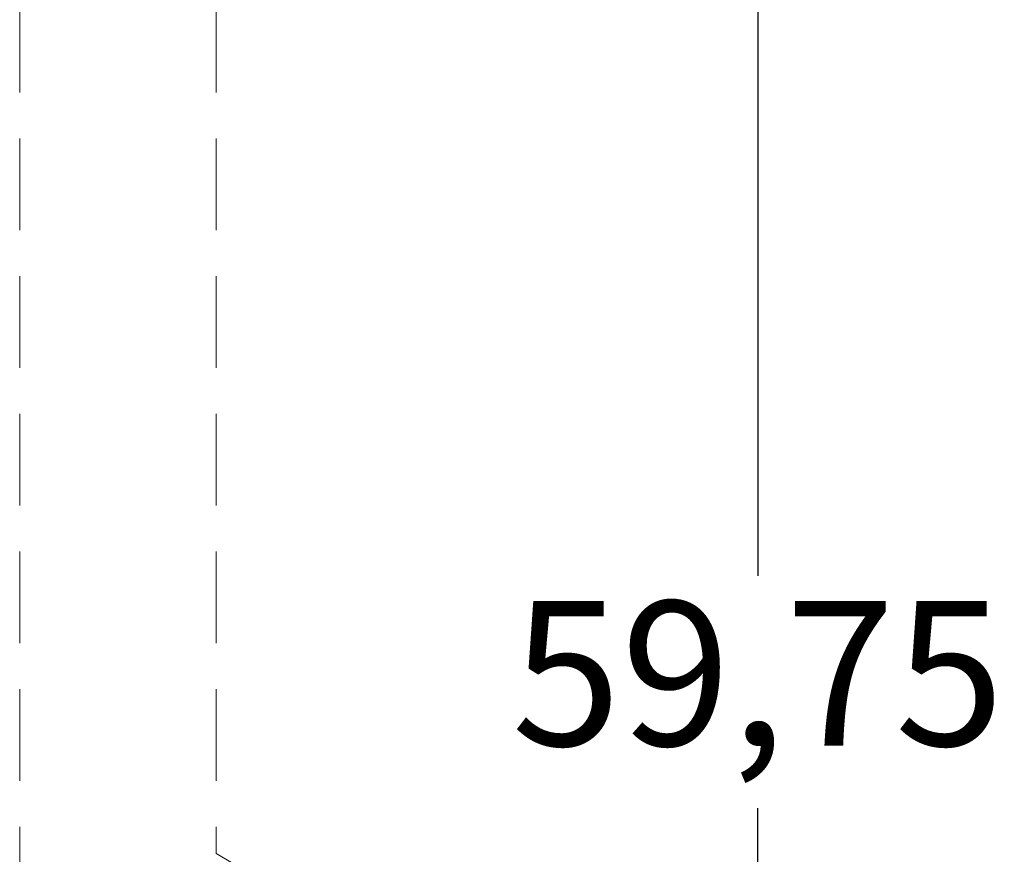
# Model space of a CAD drawing. Units: millimetres. Extents: x 0 to 1188, y 0 to 841.
# Drawn here: x 548 to 569, y 734 to 752 of the extents above; entities that cross this region are included whole.
import ezdxf

# ---------------------------------------------------------------- set-up
doc = ezdxf.new("R2010")
doc.units = ezdxf.units.MM
doc.linetypes.add('DASHED2', pattern=[9.525, 6.35, -3.175])
doc.layers.add('MÅL', color=7, linetype='Continuous', lineweight=13)
doc.layers.add('STIBLET LINIE', color=4, linetype='DASHED2', lineweight=25)
doc.styles.get("Standard").update_dxf_attribs({"font": 'italict.shx'})
doc.dimstyles.new('ISO-25', dxfattribs={"dimtxt": 2.5, "dimasz": 2.5, "dimexe": 1.25, "dimexo": 0.625, "dimtad": 0, "dimtih": 1, "dimtoh": 1, "dimdec": 1, "dimzin": 9, "dimtxsty": 'Standard', "dimcen": 2.5, "dimadec": 0, "dimazin": 0, "dimtfac": 1, "dimtdec": 1, "dimtmove": 0, "dimatfit": 3, "dimfxl": 1, "dimarcsym": 0})

# ---------------------------------------------------------------- blocks, each defined once
blk = doc.blocks.new('*D9')
at = {"layer": 'Defpoints', "color": 0, "transparency": 16777216}
for p in [(560.213, 767.686), (560.213, 707.936), (563.492, 707.936)]:
    blk.add_point(p, dxfattribs=at)
at = {"layer": 'MÅL', "color": 0, "lineweight": -2, "transparency": 16777216}
for p, q in [((560.838, 767.686), (564.742, 767.686)), ((563.492, 764.686), (563.492, 740.222)), ((563.492, 710.936), (563.492, 735.4)), ((560.838, 707.936), (564.742, 707.936))]:
    blk.add_line(p, q, dxfattribs=at)
at = {"layer": 'MÅL', "color": 0, "transparency": 16777216}
for points in [[(562.992, 764.686), (563.992, 764.686), (563.492, 767.686)], [(562.992, 710.936), (563.992, 710.936), (563.492, 707.936)]]:
    blk.add_solid(points, dxfattribs=at)
at = {"layer": 'MÅL', "color": 0, "transparency": 16777216, "insert": (563.492, 737.811), "char_height": 3, "attachment_point": 5}
blk.add_mtext('59,75', dxfattribs=at)

msp = doc.modelspace()

# ---------------------------------------------------------------- linework, layer by layer
at = {"layer": 'STIBLET LINIE', "color": 5, "lineweight": 5, "ltscale": 0.3}
for p, q in [((548.173, 803.595), (548.173, 733.562)), ((552.253, 803.595), (552.253, 734.462)), ((552.253, 734.462), (552.919, 734.069))]:
    msp.add_line(p, q, dxfattribs=at)

# ---------------------------------------------------------------- dimensions: what is measured, and where the dimension line sits
at = {"layer": 'MÅL'}
dim = msp.add_linear_dim(base=(563.492, 707.936), p1=(560.213, 767.686), p2=(560.213, 707.936), angle=90, dimstyle='ISO-25', override={"dimtxt": 3, "dimasz": 3, "dimdec": 2}, dxfattribs=at)
dim.commit()
dim.dimension.update_dxf_attribs({"geometry": '*D9', "text_midpoint": (563.492, 737.811)})

doc.saveas('drawing.dxf')
